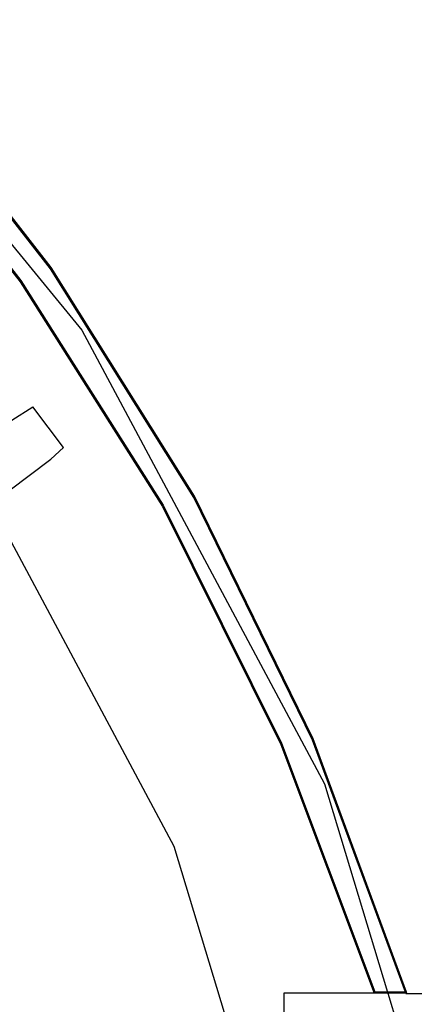
# Model space of a CAD drawing. Units: inches. Extents: x 4843 to 18440, y -2782 to -246.
# Drawn here: x 18079 to 18082, y -852 to -842 of the extents above; entities that cross this region are included whole.
import ezdxf

# ---------------------------------------------------------------- set-up
doc = ezdxf.new("R2010")
doc.units = ezdxf.units.IN
doc.header["$MEASUREMENT"] = 0
doc.layers.add('VP-DIM', color=7, linetype='Continuous')
doc.layers.add('VP-EQ', color=7, linetype='Continuous', true_color=0x8a3492, plot=False)
doc.styles.get("Standard").update_dxf_attribs({"font": 'arial.ttf'})
doc.dimstyles.get("Standard").update_dxf_attribs({"dimtxt": 14, "dimasz": 20, "dimexe": 20, "dimexo": 50, "dimgap": 20, "dimtad": 0, "dimdec": 0, "dimzin": 0, "dimdsep": 46, "dimtxsty": 'Standard', "dimcen": -0.09, "dimadec": 0, "dimazin": 0, "dimtfac": 1, "dimtdec": 4, "dimtofl": 0, "dimtmove": 0, "dimatfit": 3, "dimfxl": 70, "dimfxlon": 1, "dimtolj": 1, "dimtzin": 0, "dimarcsym": 0})

# ---------------------------------------------------------------- blocks, each defined once
blk = doc.blocks.new('2404C')
at = {"layer": 'VP-EQ', "color": 0}
for p, q in [((18076.1807, -841.4962), (18079.2611, -845.2497)), ((18078.9704, -844.6582), (18077.4019, -842.6486)), ((18078.9638, -844.6709), (18077.3952, -842.6614)), ((18077.1266, -842.8215), (18078.6786, -844.7935)), ((18077.1332, -842.8088), (18078.6852, -844.7807)), ((18080.3166, -846.8316), (18078.9638, -844.6709)), ((18080.3232, -846.8189), (18078.9704, -844.6582)), ((18078.6852, -844.7807), (18080.0271, -846.9014)), ((18078.6786, -844.7935), (18080.0205, -846.9141)), ((18079.2611, -845.2497), (18081.55, -849.532)), ((18078.5982, -846.1015), (18078.7989, -845.9742)), ((18079.0881, -846.3593), (18078.7989, -845.9742)), ((18078.9672, -846.4679), (18079.0881, -846.3593)), ((18078.5707, -846.7684), (18078.9672, -846.4679)), ((18081.4391, -849.1204), (18080.3166, -846.8316)), ((18081.4457, -849.1077), (18080.3232, -846.8189)), ((18080.0205, -846.9141), (18081.138, -849.1611)), ((18080.0271, -846.9014), (18081.1446, -849.1484)), ((18078.593, -847.2478), (18080.1286, -850.1207)), ((18081.1446, -849.1484), (18082.0259, -851.498)), ((18082.3146, -851.5), (18081.4391, -849.1204)), ((18082.3259, -851.5001), (18081.4457, -849.1077)), ((18081.138, -849.1611), (18082.0193, -851.5107)), ((18081.55, -849.532), (18082.1466, -851.4989)), ((18080.1286, -850.1207), (18081.4505, -854.4786)), ((18081.1662, -851.5107), (18081.1662, -851.8107)), ((18082.0193, -851.5107), (18081.1662, -851.5107)), ((18082.0259, -851.498), (18082.0193, -851.5107)), ((18082.1502, -851.5107), (18082.0193, -851.5107)), ((18082.1466, -851.4989), (18082.0259, -851.498)), ((18082.3146, -851.5), (18082.1466, -851.4989)), ((18082.1466, -851.4989), (18082.1502, -851.5107)), ((18082.3193, -851.5128), (18082.1502, -851.5107)), ((18082.1502, -851.5107), (18082.2412, -851.8107)), ((18082.3193, -851.5128), (18082.3146, -851.5)), ((18082.3259, -851.5001), (18082.3146, -851.5)), ((18082.3259, -851.5001), (18082.3193, -851.5128)), ((18082.3193, -851.5128), (18095.1662, -851.5107))]:
    blk.add_line(p, q, dxfattribs=at)
blk = doc.blocks.new('*D418')
at = {"layer": 'Defpoints', "color": 0}
for p in [(18265.5845, -266.3365), (16202.0638, -859.011), (18265.5845, -859.0107)]:
    blk.add_point(p, dxfattribs=at)
at = {"layer": 'VP-DIM', "color": 0, "lineweight": -2}
for p, q in [((16202.0638, -336.3365), (16202.0638, -246.3365)), ((18265.5845, -336.3365), (18265.5845, -246.3365)), ((16222.0638, -266.3365), (17195.1193, -266.3365)), ((18245.5845, -266.3365), (17277.2173, -266.3365))]:
    blk.add_line(p, q, dxfattribs=at)
at = {"layer": 'VP-DIM', "color": 0}
for points in [[(16222.0638, -263.0032), (16222.0638, -269.6699), (16202.0638, -266.3365)], [(18245.5845, -269.6699), (18245.5845, -263.0032), (18265.5845, -266.3365)]]:
    blk.add_solid(points, dxfattribs=at)
at = {"layer": 'VP-DIM', "color": 0, "insert": (17236.1683, -266.3365), "char_height": 14, "attachment_point": 5}
blk.add_mtext('\\A1;2065', dxfattribs=at)
blk = doc.blocks.new('*D420')
at = {"layer": 'Defpoints', "color": 0}
for p in [(17738.1407, -405.5613), (17738.1407, -1311.2726), (18349.9133, -1311.2726)]:
    blk.add_point(p, dxfattribs=at)
at = {"layer": 'VP-DIM', "color": 0, "lineweight": -2}
for p, q in [((18279.9133, -405.5613), (18369.9133, -405.5613)), ((18349.9133, -425.5613), (18349.9133, -822.996)), ((18349.9133, -1291.2726), (18349.9133, -893.838)), ((18279.9133, -1311.2726), (18369.9133, -1311.2726))]:
    blk.add_line(p, q, dxfattribs=at)
at = {"layer": 'VP-DIM', "color": 0}
for points in [[(18353.2466, -425.5613), (18346.58, -425.5613), (18349.9133, -405.5613)], [(18346.58, -1291.2726), (18353.2466, -1291.2726), (18349.9133, -1311.2726)]]:
    blk.add_solid(points, dxfattribs=at)
at = {"layer": 'VP-DIM', "color": 0, "insert": (18349.9133, -858.417), "char_height": 14, "attachment_point": 5, "rotation": 90}
blk.add_mtext('\\A1;910', dxfattribs=at)
blk = doc.blocks.new('*D421')
at = {"layer": 'Defpoints', "color": 0}
for p in [(17483.2759, -397.4867), (17483.2759, -1319.3473), (18419.7392, -1319.3473)]:
    blk.add_point(p, dxfattribs=at)
at = {"layer": 'VP-DIM', "color": 0, "lineweight": -2}
for p, q in [((18349.7392, -397.4867), (18439.7392, -397.4867)), ((18419.7392, -417.4867), (18419.7392, -821.7188)), ((18419.7392, -1299.3473), (18419.7392, -892.7148)), ((18349.7392, -1319.3473), (18439.7392, -1319.3473))]:
    blk.add_line(p, q, dxfattribs=at)
at = {"layer": 'VP-DIM', "color": 0}
for points in [[(18423.0726, -417.4867), (18416.4059, -417.4867), (18419.7392, -397.4867)], [(18416.4059, -1299.3473), (18423.0726, -1299.3473), (18419.7392, -1319.3473)]]:
    blk.add_solid(points, dxfattribs=at)
at = {"layer": 'VP-DIM', "color": 0, "insert": (18419.7392, -857.2168), "char_height": 14, "attachment_point": 5, "rotation": 90}
blk.add_mtext('\\A1;925', dxfattribs=at)

msp = doc.modelspace()

# ---------------------------------------------------------------- block references
at = {"layer": 'VP-EQ', "color": 0}
msp.add_blockref('2404C', (0, 0), dxfattribs=at)

# ---------------------------------------------------------------- dimensions: what is measured, and where the dimension line sits
at = {"layer": 'VP-DIM', "color": 0}
dim = msp.add_linear_dim(base=(18265.5845, -266.3365), p1=(16202.0638, -859.011), p2=(18265.5845, -859.0107), text='2065', dimstyle='Standard', dxfattribs=at)
dim.commit()
dim.dimension.update_dxf_attribs({"geometry": '*D418', "text_midpoint": (17236.1683, -266.3365), "dimtype": 160})
dim = msp.add_linear_dim(base=(18419.7392, -1319.3473), p1=(17483.2759, -397.4867), p2=(17483.2759, -1319.3473), angle=90, text='925', dimstyle='Standard', dxfattribs=at)
dim.commit()
dim.dimension.update_dxf_attribs({"geometry": '*D421', "text_midpoint": (18419.7392, -857.2168), "dimtype": 160})
dim = msp.add_linear_dim(base=(18349.9133, -1311.2726), p1=(17738.1407, -405.5613), p2=(17738.1407, -1311.2726), angle=90, text='910', dimstyle='Standard', dxfattribs=at)
dim.commit()
dim.dimension.update_dxf_attribs({"geometry": '*D420', "text_midpoint": (18349.9133, -858.417)})

doc.saveas('drawing.dxf')
